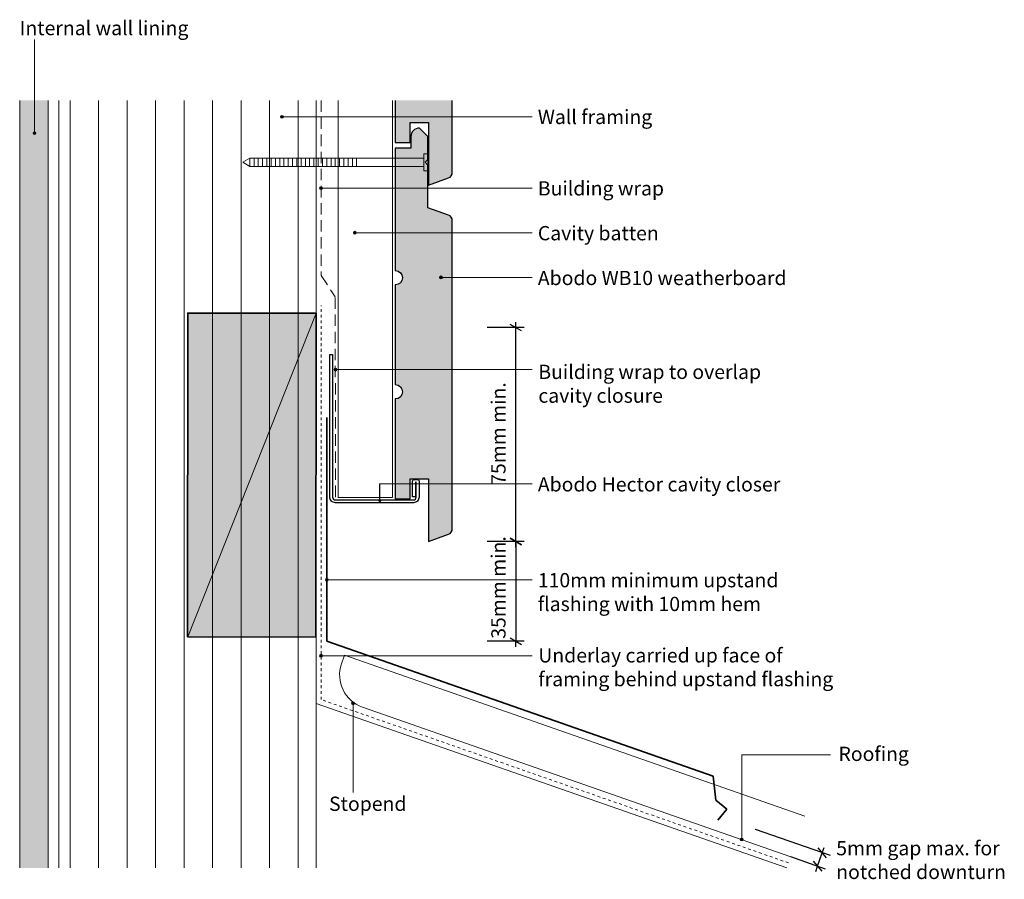
# Model space of a CAD drawing. Units: millimetres. Extents: x 1105 to 2339, y 1484 to 1971.
import ezdxf

# ---------------------------------------------------------------- set-up
doc = ezdxf.new("R2010")
doc.units = ezdxf.units.MM
doc.linetypes.add('Building Wrap', pattern=[6, 4, -2])
doc.linetypes.add('Hidden', pattern=[2, 1, -1])
for name, color, linetype, lineweight in [('0_Pen_No__1', 7, 'Continuous', 0), ('0_Pen_No__2', 7, 'Continuous', 13), ('Documentation_ Finishes_Pen_No__4', 7, 'Continuous', 25), ('Documentation_ Floor_Pen_No__1', 7, 'Continuous', 0), ('Documentation_ Floor_Pen_No__2', 7, 'Continuous', 13), ('Documentation_ Floor_Pen_No__4', 7, 'Continuous', 25), ('Documentation_ Floor_Pen_No__5', 7, 'Continuous', 35), ('False Bits_ Plan_Pen_No__1', 7, 'Continuous', 0), ('False Bits_ Plan_Pen_No__2', 7, 'Continuous', 13), ('Fills_ Pattern_Pen_No__4', 7, 'Continuous', 25), ('Fills_ Pattern_Pen_No__5', 7, 'Continuous', 35), ('Lines_Pen_No__2', 7, 'Continuous', 15)]:
    doc.layers.add(name, color=color, linetype=linetype, lineweight=lineweight)
for name, color, linetype, lineweight, true_color in [('0_Pen_No__153', 7, 'Continuous', 13, 0xb9b9b9), ('Fills_ Pattern_Pen_No__151', 7, 'Continuous', 13, 0xe8e8e8), ('Fills_ Pattern_Pen_No__153', 7, 'Continuous', 13, 0xb9b9b9), ('Fills_ Pattern_Pen_No__154', 7, 'Continuous', 13, 0xa2a2a2)]:
    doc.layers.add(name, color=color, linetype=linetype, lineweight=lineweight, true_color=true_color)
doc.layers.add('Documentation_ Floor', color=7, linetype='Continuous')
doc.styles.add('GENERATED_STYLE_1', font='arial.ttf')

msp = doc.modelspace()

# ---------------------------------------------------------------- hatches: boundary and pattern name
at = {"layer": '0_Pen_No__153', "linetype": 'Continuous'}
h = msp.add_hatch(dxfattribs=at)
h.set_pattern_fill('LINES___VERTICAL', color=256, style=0, pattern_type=2)
h.set_pattern_definition([(90, (510.796, 2679.42), (-10, 0), [])])
h.paths.add_polyline_path([(2006.99, 1487.96), (2096.99, 1487.96), (2096.93, 1757.21), (2006.93, 1757.21)])
at = {"layer": 'Documentation_ Floor', "linetype": 'Continuous', "lineweight": 0, "true_color": 0x000000}
for points in [[(2085.65, 1751.47), (2085.61, 1751.66), (2085.5, 1751.83), (2085.34, 1751.93), (2085.15, 1751.97), (2084.95, 1751.93), (2084.79, 1751.83), (2084.68, 1751.66), (2084.65, 1751.47), (2084.68, 1751.28), (2084.79, 1751.12), (2084.95, 1751.01), (2085.15, 1750.97), (2085.34, 1751.01), (2085.5, 1751.12), (2085.61, 1751.28)], [(1998.85, 1745.73), (1998.81, 1745.92), (1998.71, 1746.08), (1998.54, 1746.19), (1998.35, 1746.23), (1998.16, 1746.19), (1998, 1746.08), (1997.89, 1745.92), (1997.85, 1745.73), (1997.89, 1745.54), (1998, 1745.38), (1998.16, 1745.27), (1998.35, 1745.23), (1998.54, 1745.27), (1998.71, 1745.38), (1998.81, 1745.54)], [(2099.37, 1726.41), (2099.34, 1726.6), (2099.23, 1726.76), (2099.07, 1726.87), (2098.87, 1726.91), (2098.68, 1726.87), (2098.52, 1726.76), (2098.41, 1726.6), (2098.37, 1726.41), (2098.41, 1726.22), (2098.52, 1726.05), (2098.68, 1725.95), (2098.87, 1725.91), (2099.07, 1725.95), (2099.23, 1726.05), (2099.34, 1726.22)], [(2111.24, 1710.81), (2111.21, 1711), (2111.1, 1711.16), (2110.94, 1711.27), (2110.74, 1711.31), (2110.55, 1711.27), (2110.39, 1711.16), (2110.28, 1711), (2110.24, 1710.81), (2110.28, 1710.62), (2110.39, 1710.45), (2110.55, 1710.35), (2110.74, 1710.31), (2110.94, 1710.35), (2111.1, 1710.45), (2111.21, 1710.62)], [(2141.43, 1695.13), (2141.39, 1695.32), (2141.29, 1695.48), (2141.12, 1695.59), (2140.93, 1695.63), (2140.74, 1695.59), (2140.58, 1695.48), (2140.47, 1695.32), (2140.43, 1695.13), (2140.47, 1694.93), (2140.58, 1694.77), (2140.74, 1694.66), (2140.93, 1694.63), (2141.12, 1694.66), (2141.29, 1694.77), (2141.39, 1694.93)], [(2104.43, 1662.79), (2104.39, 1662.98), (2104.29, 1663.14), (2104.12, 1663.25), (2103.93, 1663.29), (2103.74, 1663.25), (2103.58, 1663.14), (2103.47, 1662.98), (2103.43, 1662.79), (2103.47, 1662.6), (2103.58, 1662.44), (2103.74, 1662.33), (2103.93, 1662.29), (2104.12, 1662.33), (2104.29, 1662.44), (2104.39, 1662.6)], [(2120.01, 1616.84), (2119.97, 1617.03), (2119.86, 1617.19), (2119.7, 1617.3), (2119.51, 1617.34), (2119.31, 1617.3), (2119.15, 1617.19), (2119.04, 1617.03), (2119.01, 1616.84), (2119.04, 1616.65), (2119.15, 1616.48), (2119.31, 1616.37), (2119.51, 1616.34), (2119.7, 1616.37), (2119.86, 1616.48), (2119.97, 1616.65)], [(2101.43, 1589.07), (2101.39, 1589.26), (2101.29, 1589.42), (2101.12, 1589.53), (2100.93, 1589.57), (2100.74, 1589.53), (2100.58, 1589.42), (2100.47, 1589.26), (2100.43, 1589.07), (2100.47, 1588.88), (2100.58, 1588.71), (2100.74, 1588.61), (2100.93, 1588.57), (2101.12, 1588.61), (2101.29, 1588.71), (2101.39, 1588.88)], [(2099.37, 1562.42), (2099.34, 1562.61), (2099.23, 1562.78), (2099.07, 1562.88), (2098.87, 1562.92), (2098.68, 1562.88), (2098.52, 1562.78), (2098.41, 1562.61), (2098.37, 1562.42), (2098.41, 1562.23), (2098.52, 1562.07), (2098.68, 1561.96), (2098.87, 1561.92), (2099.07, 1561.96), (2099.23, 1562.07), (2099.34, 1562.23)], [(2110.6, 1545.74), (2110.56, 1545.94), (2110.45, 1546.1), (2110.29, 1546.21), (2110.1, 1546.24), (2109.91, 1546.21), (2109.75, 1546.1), (2109.64, 1545.94), (2109.6, 1545.74), (2109.64, 1545.55), (2109.75, 1545.39), (2109.91, 1545.28), (2110.1, 1545.24), (2110.29, 1545.28), (2110.45, 1545.39), (2110.56, 1545.55)], [(2246.96, 1497.95), (2246.92, 1498.14), (2246.82, 1498.31), (2246.65, 1498.41), (2246.46, 1498.45), (2246.27, 1498.41), (2246.11, 1498.31), (2246, 1498.14), (2245.96, 1497.95), (2246, 1497.76), (2246.11, 1497.6), (2246.27, 1497.49), (2246.46, 1497.45), (2246.65, 1497.49), (2246.82, 1497.6), (2246.92, 1497.76)]]:
    msp.add_hatch(color=18, dxfattribs=at).paths.add_polyline_path(points)
at = {"layer": 'Fills_ Pattern_Pen_No__151', "linetype": 'Continuous'}
msp.add_hatch(color=256, dxfattribs=at).paths.add_polyline_path([(2097.14, 1682.62), (2097.08, 1568.95), (2052.08, 1569.07), (2052.14, 1682.62)])
at = {"layer": 'Fills_ Pattern_Pen_No__153', "linetype": 'Continuous'}
h = msp.add_hatch(color=256, dxfattribs=at)
edge = h.paths.add_edge_path()
edge.add_arc((2142.93, 1731.91), 2, 290.4095, 360)
edge.add_line((2144.93, 1731.91), (2144.93, 1757.21))
edge.add_line((2144.93, 1757.21), (2124.93, 1757.21))
edge.add_line((2124.93, 1757.21), (2124.93, 1742.5))
edge.add_line((2124.93, 1742.5), (2130.13, 1742.5))
edge.add_line((2130.13, 1742.5), (2130.13, 1749.5))
edge.add_line((2130.13, 1749.5), (2136.63, 1749.5))
edge.add_line((2136.63, 1749.5), (2136.63, 1727.5))
edge.add_line((2136.63, 1727.5), (2143.63, 1730.03))
h = msp.add_hatch(color=256, dxfattribs=at)
edge = h.paths.add_edge_path()
edge.add_arc((2142.93, 1606.91), 2, 290.4095, 360)
edge.add_line((2144.93, 1606.91), (2144.93, 1715.09))
edge.add_arc((2142.93, 1715.09), 2, 360, 430.6652)
edge.add_line((2143.6, 1716.97), (2136.38, 1719.5))
edge.add_line((2136.38, 1719.5), (2136.38, 1721.5))
edge.add_line((2136.38, 1721.5), (2136.38, 1727.5))
edge.add_line((2136.38, 1727.5), (2136.38, 1734.5))
edge.add_line((2136.38, 1734.5), (2135.38, 1735.5))
edge.add_line((2135.38, 1735.5), (2136.38, 1736.5))
edge.add_line((2136.38, 1736.5), (2136.38, 1744.5))
edge.add_line((2136.38, 1744.5), (2133.38, 1747.5))
edge.add_arc((2133.38, 1744.5), 3, 90, 180)
edge.add_line((2130.38, 1744.5), (2130.38, 1744))
edge.add_line((2130.38, 1744), (2130.38, 1740.5))
edge.add_line((2130.38, 1740.5), (2124.93, 1740.5))
edge.add_line((2124.93, 1740.5), (2124.93, 1697.5))
edge.add_arc((2124.93, 1695), 2.5, -90, 90, ccw=False)
edge.add_line((2124.93, 1692.5), (2124.93, 1657.5))
edge.add_arc((2124.93, 1655), 2.5, -90, 90, ccw=False)
edge.add_line((2124.93, 1652.5), (2124.93, 1617.5))
edge.add_line((2124.93, 1617.5), (2130.13, 1617.5))
edge.add_line((2130.13, 1617.5), (2130.13, 1624.5))
edge.add_line((2130.13, 1624.5), (2136.63, 1624.5))
edge.add_line((2136.63, 1624.5), (2136.63, 1602.5))
edge.add_line((2136.63, 1602.5), (2143.63, 1605.03))
at = {"layer": 'Fills_ Pattern_Pen_No__154', "linetype": 'Continuous'}
h = msp.add_hatch(dxfattribs=at)
h.set_pattern_fill('CUT_STONE', color=256, style=0, pattern_type=2)
h.set_pattern_definition([(45, (508.796, 827.083), (-2.2273864, 2.2273864), [0, -2.1, 0, -3.15]), (110, (515.796, 827.083), (2.960032, 1.0773635), [0, -1.54, 0, -2.66])])
h.paths.add_polyline_path([(1993.15, 1757.21), (2003.15, 1757.21), (2003.15, 1487.96), (1993.15, 1487.96)])

# ---------------------------------------------------------------- linework, layer by layer
msp.add_lwpolyline([(2131.5, 1624.23), (2132.26, 1624.23), (2132.76, 1624.23, -0.414214), (2133.26, 1623.73), (2133.26, 1618.08, -0.414214), (2131.26, 1616.08), (2103.94, 1616.08, -0.414214), (2101.94, 1618.08), (2101.94, 1668.11), (2102.94, 1668.11), (2102.94, 1618.08, 0.414214), (2103.94, 1617.08), (2131.26, 1617.08, 0.414214), (2132.26, 1618.08), (2132.26, 1623.2, 0.414214), (2132.16, 1623.3), (2132.1, 1623.3, 0.414214), (2132, 1623.2), (2132, 1618.12), (2131, 1618.12), (2131, 1623.3), (2131, 1623.73, -0.414214)], format="xyb", close=True)
msp.add_lwpolyline([(2119.43, 1622.7), (2119.43, 1617.08)])
at = {"layer": '0_Pen_No__1', "linetype": 'Building Wrap'}
for p, q in [((2098.94, 1757.21), (2098.94, 1695.82)), ((2098.94, 1695.82), (2103.85, 1688.3)), ((2103.94, 1618.08), (2103.85, 1688.3))]:
    msp.add_line(p, q, dxfattribs=at)
at = {"layer": '0_Pen_No__1', "linetype": 'Continuous'}
msp.add_line((2097.14, 1682.62), (2052.14, 1569.07), dxfattribs=at)
at = {"layer": '0_Pen_No__2', "linetype": 'Continuous'}
for p, q in [((2006.93, 1487.96), (2006.93, 1757.21)), ((2104.93, 1617.88), (2104.93, 1757.21)), ((2123.93, 1617.88), (2123.93, 1757.21)), ((2123.93, 1617.88), (2104.93, 1617.88))]:
    msp.add_line(p, q, dxfattribs=at)
at = {"layer": '0_Pen_No__2'}
msp.add_line((2097.14, 1757.21), (2097.14, 1487.96), dxfattribs=at)
at = {"layer": 'Documentation_ Finishes_Pen_No__4'}
msp.add_line((2167.17, 1602.5), (2167.17, 1567.5), dxfattribs=at)
at = {"layer": 'Documentation_ Floor', "linetype": 'Continuous'}
for p, q in [((2167.17, 1677.5), (2167.17, 1679.46)), ((2170.17, 1677.5), (2157.17, 1677.5)), ((2169.17, 1676.35), (2165.17, 1678.66)), ((2167.17, 1602.5), (2167.17, 1677.5)), ((2165.17, 1603.66), (2169.17, 1601.35)), ((2169.17, 1601.35), (2165.17, 1603.66)), ((2167.17, 1602.5), (2167.17, 1604.46)), ((2170.17, 1602.5), (2157.17, 1602.5)), ((2170.17, 1602.5), (2157.17, 1602.5)), ((2167.17, 1600.55), (2167.17, 1602.5)), ((2165.17, 1568.66), (2169.17, 1566.35)), ((2170.17, 1567.5), (2157.17, 1567.5)), ((2167.17, 1565.55), (2167.17, 1567.5)), ((2277.57, 1492.28), (2251.33, 1501.5)), ((2273.08, 1488.56), (2274.74, 1493.28)), ((2276.24, 1491.53), (2273.23, 1495.03)), ((2274.74, 1493.28), (2275.39, 1495.12)), ((2275.91, 1487.57), (2263.65, 1491.88)), ((2271.58, 1490.31), (2274.58, 1486.81)), ((2272.43, 1486.72), (2273.08, 1488.56))]:
    msp.add_line(p, q, dxfattribs=at)
at = {"layer": 'Documentation_ Floor_Pen_No__1', "linetype": 'Continuous'}
for p, q in [((2172.93, 1710.81), (2110.74, 1710.81)), ((2172.93, 1589.07), (2101.43, 1589.07)), ((2172.93, 1562.42), (2099.37, 1562.42))]:
    msp.add_line(p, q, dxfattribs=at)
at = {"layer": 'Documentation_ Floor_Pen_No__1', "linetype": 'Continuous', "flags": 128}
for points in [[(1998.35, 1746.23), (1998.35, 1778.63)], [(2172.93, 1751.47), (2085.65, 1751.47)], [(2172.93, 1726.41), (2099.43, 1726.41)], [(2172.93, 1695.13), (2141.43, 1695.13)], [(2172.93, 1662.79), (2104.93, 1662.79), (2104.43, 1662.79)], [(2172.93, 1622.7), (2119.43, 1622.7)], [(2110.1, 1514.38), (2110.1, 1545.24)]]:
    msp.add_lwpolyline(points, dxfattribs=at)
at = {"layer": 'Documentation_ Floor_Pen_No__1', "linetype": 'Continuous'}
msp.add_lwpolyline([(2277.56, 1527.59), (2246.46, 1527.59), (2246.46, 1498.45)], dxfattribs=at)
for centre in [(2085.15, 1751.47), (1998.35, 1745.73), (2098.87, 1726.41), (2110.74, 1710.81), (2140.93, 1695.13), (2103.93, 1662.79), (2100.93, 1589.07), (2098.87, 1562.42), (2110.1, 1545.74), (2246.46, 1497.95)]:
    msp.add_circle(centre, 0.5, dxfattribs=at)
at = {"layer": 'Documentation_ Floor_Pen_No__2', "linetype": 'Continuous'}
for p, q in [((1993.15, 1487.96), (1993.15, 1757.21)), ((2003.15, 1757.21), (2003.15, 1487.96))]:
    msp.add_line(p, q, dxfattribs=at)
at = {"layer": 'Documentation_ Floor_Pen_No__4', "linetype": 'Continuous'}
for p, q in [((2124.93, 1757.21), (2124.93, 1742.5)), ((2144.93, 1731.91), (2144.93, 1757.21)), ((2130.13, 1742.5), (2130.13, 1749.5)), ((2130.13, 1749.5), (2136.63, 1749.5)), ((2136.63, 1749.5), (2136.63, 1727.5)), ((2124.93, 1742.5), (2130.13, 1742.5)), ((2136.63, 1727.5), (2143.63, 1730.03))]:
    msp.add_line(p, q, dxfattribs=at)
msp.add_arc((2142.93, 1731.91), 2, 290.4095, 0, dxfattribs=at)
at = {"layer": 'Documentation_ Floor_Pen_No__5', "linetype": 'Continuous'}
for p, q in [((2100.93, 1567.5), (2100.93, 1645.93)), ((2236.43, 1520.18), (2100.93, 1567.5)), ((2236.43, 1520.18), (2237.33, 1511.72)), ((2237.33, 1511.72), (2241.22, 1508.57)), ((2241.22, 1508.57), (2238.07, 1504.69))]:
    msp.add_line(p, q, dxfattribs=at)
at = {"layer": 'False Bits_ Plan_Pen_No__1', "linetype": 'Continuous'}
for p, q in [((2073.87, 1734.27), (2073.87, 1736.74)), ((2073.87, 1734.27), (2073.87, 1736.74)), ((2075.37, 1734.27), (2075.37, 1736.74)), ((2075.37, 1734.27), (2075.37, 1736.74)), ((2076.87, 1734.27), (2076.87, 1736.74)), ((2076.87, 1734.27), (2076.87, 1736.74)), ((2078.37, 1734.27), (2078.37, 1736.74)), ((2078.37, 1734.27), (2078.37, 1736.74)), ((2079.87, 1734.27), (2079.87, 1736.74)), ((2079.87, 1734.27), (2079.87, 1736.74)), ((2081.37, 1734.27), (2081.37, 1736.74)), ((2081.37, 1734.27), (2081.37, 1736.74)), ((2082.87, 1734.27), (2082.87, 1736.74)), ((2082.87, 1734.27), (2082.87, 1736.74)), ((2084.37, 1734.27), (2084.37, 1736.74)), ((2084.37, 1734.27), (2084.37, 1736.74)), ((2085.87, 1734.27), (2085.87, 1736.74)), ((2085.87, 1734.27), (2085.87, 1736.74)), ((2087.37, 1734.27), (2087.37, 1736.74)), ((2087.37, 1734.27), (2087.37, 1736.74)), ((2088.87, 1734.27), (2088.87, 1736.74)), ((2088.87, 1734.27), (2088.87, 1736.74)), ((2090.37, 1734.27), (2090.37, 1736.74)), ((2090.37, 1734.27), (2090.37, 1736.74)), ((2091.87, 1734.27), (2091.87, 1736.74)), ((2091.87, 1734.27), (2091.87, 1736.74)), ((2093.37, 1734.27), (2093.37, 1736.74)), ((2093.37, 1734.27), (2093.37, 1736.74)), ((2094.87, 1734.27), (2094.87, 1736.74)), ((2094.87, 1734.27), (2094.87, 1736.74)), ((2096.37, 1734.27), (2096.37, 1736.74)), ((2096.37, 1734.27), (2096.37, 1736.74)), ((2097.87, 1734.27), (2097.87, 1736.74)), ((2097.87, 1734.27), (2097.87, 1736.74)), ((2099.37, 1734.27), (2099.37, 1736.74)), ((2099.37, 1734.27), (2099.37, 1736.74)), ((2100.87, 1734.27), (2100.87, 1736.74)), ((2100.87, 1734.27), (2100.87, 1736.74)), ((2102.37, 1734.27), (2102.37, 1736.74)), ((2102.37, 1734.27), (2102.37, 1736.74)), ((2103.87, 1734.27), (2103.87, 1736.74)), ((2103.87, 1734.27), (2103.87, 1736.74)), ((2105.37, 1734.27), (2105.37, 1736.74)), ((2105.37, 1734.27), (2105.37, 1736.74)), ((2106.87, 1734.27), (2106.87, 1736.74)), ((2106.87, 1734.27), (2106.87, 1736.74)), ((2108.37, 1734.27), (2108.37, 1736.74)), ((2108.37, 1734.27), (2108.37, 1736.74)), ((2109.87, 1734.27), (2109.87, 1736.74)), ((2109.87, 1734.27), (2109.87, 1736.74)), ((2111.37, 1734.27), (2111.37, 1736.74)), ((2111.37, 1734.27), (2111.37, 1736.74))]:
    msp.add_line(p, q, dxfattribs=at)
at = {"layer": 'False Bits_ Plan_Pen_No__2', "linetype": 'Continuous'}
for p, q in [((2134.88, 1738.5), (2136.38, 1738.5)), ((2134.88, 1732.5), (2134.88, 1738.5)), ((2134.88, 1738.5), (2136.38, 1738.5)), ((2134.88, 1732.5), (2134.88, 1738.5)), ((2136.38, 1732.5), (2136.38, 1738.5)), ((2136.38, 1732.5), (2136.38, 1738.5)), ((2071.38, 1735.5), (2073.87, 1736.94)), ((2071.38, 1735.5), (2073.87, 1736.94)), ((2071.38, 1735.5), (2073.87, 1734.07)), ((2071.38, 1735.5), (2073.87, 1734.07)), ((2134.88, 1736.94), (2073.87, 1736.94)), ((2134.88, 1736.94), (2073.87, 1736.94)), ((2134.88, 1734.07), (2073.87, 1734.07)), ((2134.88, 1734.07), (2073.87, 1734.07)), ((2136.38, 1732.5), (2134.88, 1732.5)), ((2136.38, 1732.5), (2134.88, 1732.5))]:
    msp.add_line(p, q, dxfattribs=at)
at = {"layer": 'Fills_ Pattern_Pen_No__4', "linetype": 'Continuous', "flags": 128}
msp.add_lwpolyline([(2143.63, 1605.03, 0.313335), (2144.93, 1606.91), (2144.93, 1715.09, 0.318493), (2143.6, 1716.97), (2136.38, 1719.5), (2136.38, 1721.5), (2136.38, 1727.5), (2136.38, 1734.5), (2135.38, 1735.5), (2136.38, 1736.5), (2136.38, 1744.5), (2133.38, 1747.5, 0.414214), (2130.38, 1744.5), (2130.38, 1744), (2130.38, 1740.5), (2124.93, 1740.5), (2124.93, 1697.5, -1), (2124.93, 1692.5), (2124.93, 1657.5, -1), (2124.93, 1652.5), (2124.93, 1617.5), (2130.13, 1617.5), (2130.13, 1624.5), (2136.63, 1624.5), (2136.63, 1602.5)], format="xyb", close=True, dxfattribs=at)
at = {"layer": 'Fills_ Pattern_Pen_No__5', "linetype": 'Continuous', "flags": 128}
msp.add_lwpolyline([(2097.14, 1682.62), (2097.08, 1568.95), (2052.08, 1569.07), (2052.14, 1682.62)], close=True, dxfattribs=at)
at = {"layer": 'Lines_Pen_No__2', "linetype": 'Hidden'}
for p, q in [((2098.87, 1547.03), (2098.87, 1685.29)), ((2262.9, 1489.74), (2098.87, 1547.03))]:
    msp.add_line(p, q, dxfattribs=at)
at = {"layer": 'Lines_Pen_No__2', "linetype": 'Continuous'}
for p, q in [((2106.07, 1559.59), (2107.11, 1562.58)), ((2268.64, 1506.16), (2107.11, 1562.58)), ((2262.28, 1487.96), (2097.14, 1545.63)), ((2263.65, 1491.88), (2113.42, 1544.34))]:
    msp.add_line(p, q, dxfattribs=at)
msp.add_arc((2117.36, 1555.64), 11.97, 160.7477, 250.7477, dxfattribs=at)

# ---------------------------------------------------------------- texts
at = {"layer": 'Documentation_ Floor', "char_height": 5, "attachment_point": 7, "rotation": 90, "style": 'GENERATED_STYLE_1'}
for s, insert in [('75mm min.', (2165.17, 1622.35)), ('35mm min.', (2165.17, 1568.35))]:
    msp.add_mtext(s, dxfattribs=dict(at, insert=insert))
at = {"layer": 'Documentation_ Floor_Pen_No__1', "linetype": 'Continuous', "char_height": 5, "attachment_point": 1, "style": 'GENERATED_STYLE_1'}
for s, insert in [('{Internal wall lining\\P}', (1993.15, 1785.1)), ('{Wall framing\\P}', (2174.93, 1753.93)), ('{Building wrap\\P}', (2174.93, 1728.86)), ('{Cavity batten\\P}', (2174.93, 1713.14)), ('Abodo WB10 weatherboard', (2174.93, 1697.43)), ('{Building wrap to overlap\\Pcavity closure\\P}', (2175.11, 1664.49)), ('Abodo Hector cavity closer', (2174.93, 1625.04)), ('110mm minimum upstand \\Pflashing with 10mm hem', (2174.93, 1591.41)), ('Underlay carried up face of \\Pframing behind upstand flashing', (2175.1, 1565.04)), ('Roofing', (2280.41, 1530.49)), ('Stopend', (2101.68, 1512.98)), ('5mm gap max. for\\Pnotched downturn', (2279.62, 1497.4))]:
    msp.add_mtext(s, dxfattribs=dict(at, insert=insert))

doc.saveas('drawing.dxf')
